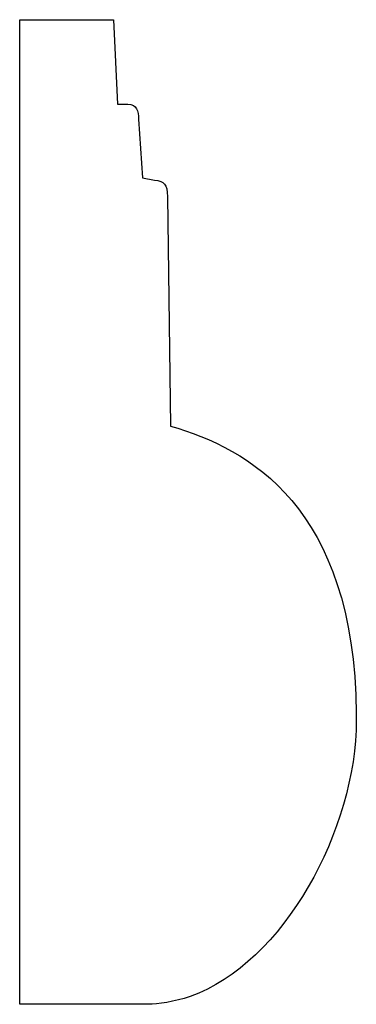
# Model space of a CAD drawing. Units: centimetres. Extents: x 0 to 11.7, y 0 to 17.6.
import ezdxf

# ---------------------------------------------------------------- set-up
doc = ezdxf.new("R2010")
doc.units = ezdxf.units.CM
doc.header["$MEASUREMENT"] = 0
doc.layers.add('Untitled v10_Sketch10', color=7, linetype='Continuous')

msp = doc.modelspace()

# ---------------------------------------------------------------- linework, layer by layer
at = {"layer": 'Untitled v10_Sketch10'}
for p, q in [((9.4848, 11.0847), (9.4848, 17.5899)), ((9.4848, 17.5899), (10.1039, 17.5899)), ((10.1039, 17.5899), (10.1304, 17.0307)), ((10.1304, 17.0307), (10.1992, 17.0307)), ((10.2697, 16.9337), (10.2962, 16.5457)), ((10.2962, 16.5457), (10.3756, 16.5298)), ((10.462, 16.4216), (10.4814, 14.9052)), ((10.335, 11.0847), (9.4848, 11.0847))]:
    msp.add_line(p, q, dxfattribs=at)
for points in [[(10.1992, 17.0307), (10.2609, 17.0307), (10.2697, 16.9866), (10.2697, 16.9337)], [(10.3756, 16.5298), (10.4417, 16.5236), (10.4593, 16.5016), (10.462, 16.4216)], [(10.4814, 14.9052), (10.9949, 14.7568), (11.6951, 14.3732), (11.7088, 13.0045)], [(10.6107, 11.1364), (10.5095, 11.1007), (10.3938, 11.0847), (10.335, 11.0847)]]:
    msp.add_open_spline(points, degree=3, dxfattribs=at)
msp.add_open_spline([(11.7088, 13.0045), (11.709, 12.9908), (11.7091, 12.9771), (11.7091, 12.9632), (11.7091, 12.2417), (11.2281, 11.3539), (10.6107, 11.1364)], degree=3, knots=[9.990122, 9.990122, 9.990122, 9.990122, 10, 10, 10, 11, 11, 11, 11], dxfattribs=at)

doc.saveas('drawing.dxf')
